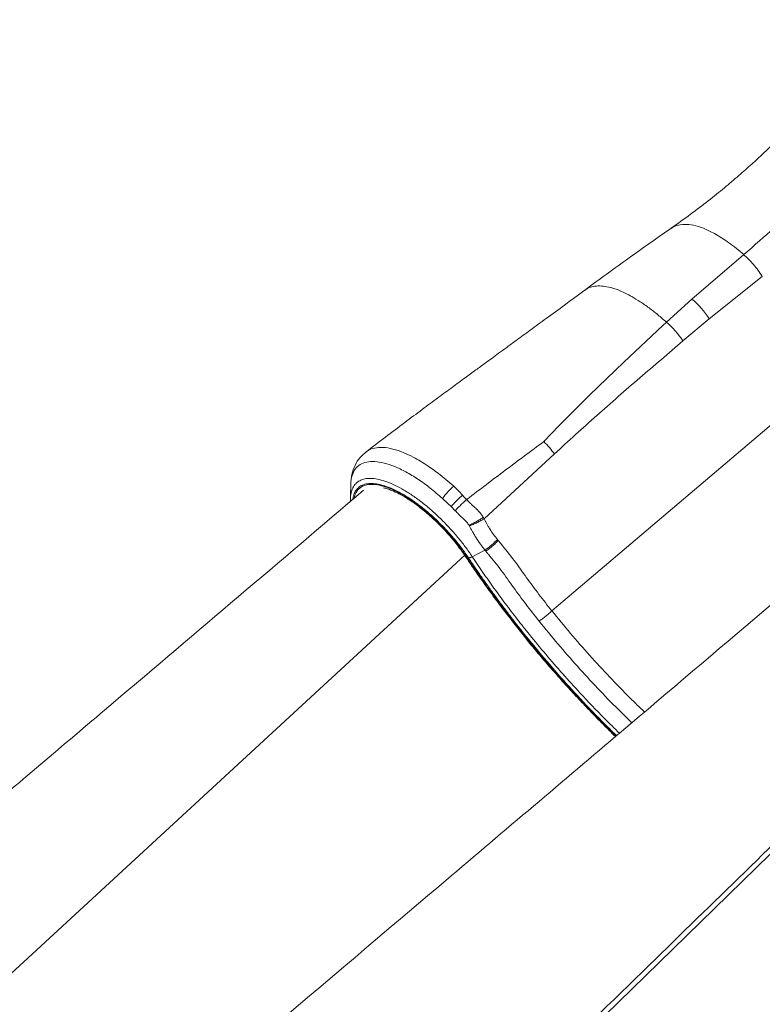
# Model space of a CAD drawing. Units: millimetres. Extents: x -5877 to 24733, y -22298 to 11378.
# Drawn here: x 4250 to 4599, y -12957 to -12494 of the extents above; entities that cross this region are included whole.
import ezdxf

# ---------------------------------------------------------------- set-up
doc = ezdxf.new("R2010")
doc.units = ezdxf.units.MM

msp = doc.modelspace()

# ---------------------------------------------------------------- linework, layer by layer
at = {"color": 7, "linetype": 'Continuous', "lineweight": 15}
for p, q in [((4565.91, -12625.81), (4590.16, -12604.94)), ((4574.04, -12635.1), (4598.91, -12615.13)), ((4553.92, -12636.68), (4565.91, -12625.81)), ((4533.9, -12655.46), (4552.19, -12638.28)), ((4552.19, -12638.28), (4553.92, -12636.68)), ((4561.7, -12645.46), (4574.04, -12635.1)), ((4517.75, -12671.06), (4533.9, -12655.46)), ((4503.51, -12685.34), (4517.75, -12671.06)), ((4496.29, -12692.84), (4503.51, -12685.34)), ((4468.29, -12729.12), (4501.26, -12698.6)), ((4447.51, -12708.4), (4452.16, -12712.25)), ((4452.16, -12712.25), (4453.92, -12713.8)), ((4453.92, -12713.8), (4454.45, -12714.3)), ((4454.45, -12714.3), (4456.63, -12716.5)), ((4456.63, -12716.5), (4458.03, -12718.05)), ((4405.44, -12719.86), (4405.43, -12719.71)), ((4458.03, -12718.05), (4458.75, -12718.82)), ((4458.75, -12718.82), (4459.98, -12720.1)), ((4454.61, -12725.34), (4452.73, -12723.39)), ((4468.29, -12729.12), (4467.9, -12728.49)), ((4461.32, -12732.55), (4461.13, -12732.19)), ((4462.66, -12746.95), (4468.58, -12743.84))]:
    msp.add_line(p, q, dxfattribs=at)
at = {"color": 8, "linetype": 'Continuous', "lineweight": 15}
for p, q in [((4405.45, -12720.21), (4405.44, -12719.86)), ((4122.8, -13056.39), (4459.08, -12746.24))]:
    msp.add_line(p, q, dxfattribs=at)
at = {"color": 7, "linetype": 'Continuous', "lineweight": 15, "flags": 128}
for points in [[(4500.06, -12772.41), (4616.61, -12673.56), (4655.46, -12640.6), (4694.32, -12607.65), (4733.17, -12574.71)], [(4460.26, -12747.49), (4457.94, -12744.16), (4456.71, -12742.5), (4456.08, -12741.67), (4455.76, -12741.26), (4455.6, -12741.06), (4455.52, -12740.95), (4455.48, -12740.9), (4455.46, -12740.88), (4455.45, -12740.86), (4455.44, -12740.86), (4455.44, -12740.85), (4455.44, -12740.85), (4455.44, -12740.85), (4455.44, -12740.85), (4455.44, -12740.85), (4455.44, -12740.85), (4455.44, -12740.85), (4455.44, -12740.85), (4455.44, -12740.85), (4455.44, -12740.85), (4455.39, -12740.8), (4455.05, -12740.37), (4454.09, -12739.18), (4453.34, -12738.28), (4452.71, -12737.54), (4451.29, -12735.92), (4450.57, -12735.11), (4450.2, -12734.72), (4450.02, -12734.52), (4449.93, -12734.42), (4449.88, -12734.37), (4449.86, -12734.34), (4449.85, -12734.33), (4449.84, -12734.33), (4449.84, -12734.32), (4449.84, -12734.32), (4449.84, -12734.32), (4449.84, -12734.32), (4449.84, -12734.32), (4449.84, -12734.32), (4449.84, -12734.32), (4449.84, -12734.32), (4449.84, -12734.32), (4445.83, -12730.23), (4441.73, -12726.47), (4437.61, -12723.1), (4434.53, -12720.84), (4433, -12719.8), (4432.24, -12719.31), (4431.86, -12719.07), (4431.67, -12718.95), (4431.58, -12718.89), (4431.53, -12718.86), (4431.51, -12718.85), (4431.5, -12718.84), (4431.49, -12718.84), (4431.49, -12718.83), (4431.49, -12718.83), (4431.48, -12718.83), (4431.48, -12718.83), (4431.48, -12718.83), (4431.48, -12718.83), (4431.48, -12718.83), (4431.48, -12718.83), (4431.48, -12718.83), (4431.48, -12718.83), (4431.43, -12718.8), (4431.04, -12718.56), (4429.95, -12717.91), (4429.13, -12717.44), (4428.44, -12717.06), (4426.96, -12716.28), (4426.23, -12715.93), (4425.86, -12715.75), (4425.68, -12715.67), (4425.59, -12715.63), (4425.55, -12715.61), (4425.53, -12715.6), (4425.52, -12715.59), (4425.51, -12715.59), (4425.51, -12715.59), (4425.51, -12715.59), (4425.5, -12715.59), (4425.5, -12715.59), (4425.5, -12715.59), (4425.5, -12715.59), (4425.5, -12715.59), (4425.5, -12715.59), (4425.5, -12715.59), (4425.5, -12715.59), (4425.45, -12715.57), (4425.11, -12715.41), (4423.55, -12714.76), (4422.35, -12714.31), (4421.18, -12713.92), (4420.05, -12713.6), (4419.05, -12713.36), (4418.08, -12713.18), (4417.26, -12713.06), (4416.23, -12712.97), (4415.39, -12712.95)], [(4726.4, -12766.18), (4667.78, -12823.39), (4550.53, -12937.8), (4391.36, -13093.09)]]:
    msp.add_lwpolyline(points, dxfattribs=at)
at = {"color": 7, "linetype": 'Continuous', "lineweight": 15}
for centre, radius, start, end in [((4536.53, -12659.73), 44.88, 33.2881, 49.1081), ((4524.05, -12670.97), 45.48, 34.1126, 48.9386), ((4478.52, -12741.94), 37.37, 131.1706, 143.1408)]:
    msp.add_arc(centre, radius, start, end, dxfattribs=at)
at = {"color": 8, "linetype": 'Continuous', "lineweight": 15}
for centre, radius, start, end in [((4414.71, -12720.59), 7.67, 84.9042, 172.0576), ((4460.2, -12747), 0.494, 217.9257, 277.1208)]:
    msp.add_arc(centre, radius, start, end, dxfattribs=at)
at = {"color": 7, "linetype": 'Continuous', "lineweight": 15}
for points, knots in [([(4655.31, -12494.45), (4653.97, -12496.28), (4650.13, -12501.48), (4643.73, -12509.57), (4636.37, -12518.5), (4630.73, -12525.01), (4626.77, -12529.44), (4624.48, -12531.97), (4622.49, -12534.13), (4621.03, -12535.71), (4620.04, -12536.75), (4619.22, -12537.63), (4618.14, -12538.77), (4616.51, -12540.48), (4614.29, -12542.78), (4611.47, -12545.66), (4608.03, -12549.09), (4603.96, -12553.07), (4599.24, -12557.56), (4593.86, -12562.52), (4587.78, -12567.91), (4580.98, -12573.68), (4573.42, -12579.78), (4565.08, -12586.16), (4559.17, -12590.35), (4556.11, -12592.52)], [0, 0, 0, 0, 0.047235, 0.134697, 0.216109, 0.290518, 0.31662, 0.341706, 0.363017, 0.378778, 0.387392, 0.393511, 0.404289, 0.421067, 0.443841, 0.47261, 0.507371, 0.548122, 0.594859, 0.647562, 0.706144, 0.770678, 0.84117, 0.917617, 1, 1, 1, 1]), ([(4597.67, -12598.46), (4602.21, -12594.36), (4611.26, -12586.17), (4624.22, -12573.03), (4636.72, -12559.37), (4644.59, -12549.75), (4648.53, -12544.95)], [0, 0, 0, 0, 0.250212, 0.500127, 0.750107, 1, 1, 1, 1]), ([(4556.11, -12592.52), (4549.53, -12597.12), (4535.95, -12606.63), (4522.52, -12616.49), (4515.59, -12621.58)], [0, 0, 0, 0, 0.484389, 1, 1, 1, 1]), ([(4590.27, -12604.84), (4591.51, -12603.79), (4594, -12601.69), (4596.45, -12599.54), (4597.67, -12598.46)], [0, 0, 0, 0, 0.500086, 1, 1, 1, 1]), ([(4598.91, -12615.13), (4598.3, -12614.19), (4597.06, -12612.29), (4594.88, -12609.59), (4592.57, -12607.07), (4590.96, -12605.65), (4590.16, -12604.94)], [0, 0, 0, 0, 0.248135, 0.500001, 0.751863, 1, 1, 1, 1]), ([(4515.59, -12621.58), (4512.41, -12623.93), (4506.38, -12628.39), (4497.8, -12634.67), (4490.23, -12640.22), (4484.02, -12644.75), (4479.06, -12648.37), (4475.21, -12651.18), (4471.82, -12653.66), (4468.27, -12656.26), (4464.1, -12659.31), (4458.99, -12663.05), (4453.09, -12667.39), (4446.39, -12672.34), (4438.9, -12677.9), (4430.63, -12684.09), (4421.82, -12690.73), (4415.8, -12695.34), (4412.78, -12697.66)], [0, 0, 0, 0, 0.092975, 0.17622, 0.24973, 0.313496, 0.356761, 0.394006, 0.425231, 0.45546, 0.497091, 0.546521, 0.603753, 0.668791, 0.741639, 0.822303, 0.910785, 1, 1, 1, 1]), ([(4501.26, -12698.6), (4507.89, -12692.56), (4521.13, -12680.49), (4541.36, -12662.89), (4554.92, -12651.27), (4561.7, -12645.46)], [0, 0, 0, 0, 0.333334, 0.666667, 1, 1, 1, 1]), ([(4460.21, -12719.92), (4466.17, -12715.38), (4478.13, -12706.27), (4490.23, -12697.32), (4496.29, -12692.84)], [0, 0, 0, 0, 0.498487, 1, 1, 1, 1]), ([(4496.29, -12692.84), (4497.19, -12693.76), (4498.98, -12695.59), (4500.5, -12697.6), (4501.26, -12698.6)], [0, 0, 0, 0, 0.5, 1, 1, 1, 1]), ([(4412.91, -12697.53), (4411.85, -12698.43), (4409.69, -12700.27), (4407.44, -12703.95), (4405.91, -12708.21), (4405.67, -12711.39), (4405.55, -12712.99)], [0, 0, 0, 0, 0.239383, 0.488865, 0.742542, 1, 1, 1, 1]), ([(4412.98, -12697.62), (4413.14, -12697.46), (4414.09, -12696.52), (4416.65, -12695.76), (4420.58, -12695.41), (4425.24, -12696.18), (4430.04, -12697.75), (4433.41, -12699.4), (4434.9, -12700.13)], [0, 0, 0, 0, 0.041064, 0.240733, 0.440611, 0.639767, 0.840142, 1, 1, 1, 1]), ([(4405.58, -12713.02), (4405.58, -12712.95), (4405.57, -12712.83), (4405.46, -12711.18), (4406.08, -12708.73), (4407.48, -12705.65), (4409.82, -12703.52), (4412.92, -12702.3), (4416.72, -12702.04), (4421.16, -12702.75), (4426.1, -12704.4), (4431.46, -12706.96), (4437.07, -12710.38), (4442.86, -12714.54), (4446.69, -12717.85), (4448.62, -12719.52)], [0, 0, 0, 0, 0.003767, 0.007562, 0.097468, 0.187958, 0.278042, 0.368259, 0.458609, 0.548617, 0.639186, 0.729075, 0.819665, 0.90949, 1, 1, 1, 1]), ([(4434.9, -12700.13), (4436.04, -12700.75), (4438.34, -12702), (4442.55, -12704.68), (4445.63, -12706.99), (4447.51, -12708.4)], [0, 0, 0, 0, 0.280431, 0.561935, 1, 1, 1, 1]), ([(4405.55, -12713.02), (4405.52, -12714.06), (4405.48, -12716.3), (4405.43, -12718.55), (4405.4, -12719.74)], [0, 0, 0, 0, 0.468816, 1, 1, 1, 1]), ([(4411.59, -12715.72), (4372.34, -12749.06), (4311.75, -12800.52), (4246.52, -12855.83), (4217.72, -12880.23), (4205.08, -12890.95), (4152.59, -12935.43), (4102.94, -12977.46), (4058.52, -13015.06)], [0, 0, 0, 0, 0.333921, 0.515391, 0.55445, 0.578322, 0.622788, 1, 1, 1, 1]), ([(4666.59, -12715.72), (4621.97, -12753.55), (4549.85, -12814.69), (4432.19, -12914.44), (4359.18, -12976.34), (4313.68, -13014.92)], [0, 0, 0, 0, 0.379347, 0.613145, 1, 1, 1, 1]), ([(4420.89, -12714.55), (4421.5, -12714.71), (4422.73, -12715.03), (4424.8, -12715.8), (4427.03, -12716.78), (4429.37, -12717.99), (4431.81, -12719.42), (4434.33, -12721.06), (4436.9, -12722.9), (4439.49, -12724.92), (4442.09, -12727.11), (4444.67, -12729.45), (4447.22, -12731.92), (4449.7, -12734.5), (4452.1, -12737.18), (4454.4, -12739.92), (4456.58, -12742.71), (4458.38, -12745.18), (4459.41, -12746.71), (4459.81, -12747.3)], [0, 0, 0, 0, 0.05613, 0.114821, 0.173892, 0.233356, 0.293174, 0.353297, 0.41367, 0.474243, 0.534974, 0.595823, 0.656758, 0.717747, 0.778768, 0.839792, 0.900787, 0.961726, 1, 1, 1, 1]), ([(4405.4, -12719.69), (4405.39, -12720.07), (4405.39, -12720.5), (4405.42, -12720.92), (4405.42, -12720.96)], [0, 0, 0, 0, 0.890572, 1, 1, 1, 1]), ([(4452.73, -12723.39), (4452.05, -12722.73), (4450.69, -12721.4), (4449.31, -12720.15), (4448.62, -12719.52)], [0, 0, 0, 0, 0.500338, 1, 1, 1, 1]), ([(4452.73, -12723.39), (4453.19, -12722.88), (4454.12, -12721.84), (4455.95, -12719.96), (4457.25, -12718.77), (4458.03, -12718.05)], [0, 0, 0, 0, 0.278159, 0.561461, 1, 1, 1, 1]), ([(4459.98, -12720.1), (4459.54, -12720.5), (4458.65, -12721.3), (4457.26, -12722.64), (4455.88, -12724), (4455.03, -12724.9), (4454.61, -12725.34)], [0, 0, 0, 0, 0.247662, 0.500002, 0.752328, 1, 1, 1, 1]), ([(4459.98, -12720.1), (4460.23, -12720.36), (4460.72, -12720.86), (4461.23, -12721.36), (4461.48, -12721.6)], [0, 0, 0, 0, 0.5051, 1, 1, 1, 1]), ([(4461.48, -12721.6), (4461.87, -12721.97), (4462.66, -12722.73), (4463.77, -12723.7), (4464.8, -12724.66), (4465.82, -12725.72), (4466.9, -12727.03), (4467.57, -12728.02), (4467.9, -12728.49)], [0, 0, 0, 0, 0.170133, 0.349982, 0.463959, 0.617103, 0.816414, 1, 1, 1, 1]), ([(4454.61, -12725.34), (4454.87, -12725.61), (4455.41, -12726.16), (4455.95, -12726.7), (4456.22, -12726.97)], [0, 0, 0, 0, 0.499572, 1, 1, 1, 1]), ([(4456.22, -12726.97), (4457.08, -12727.8), (4458.36, -12729.05), (4460.15, -12730.68), (4460.8, -12731.69), (4461.13, -12732.19)], [0, 0, 0, 0, 0.499964, 0.750086, 1, 1, 1, 1]), ([(4461.13, -12732.19), (4461.7, -12731.91), (4462.85, -12731.35), (4464.62, -12730.41), (4466.35, -12729.44), (4467.38, -12728.81), (4467.9, -12728.49)], [0, 0, 0, 0, 0.247511, 0.499997, 0.752482, 1, 1, 1, 1]), ([(4468.29, -12729.12), (4467.76, -12729.42), (4466.7, -12730.02), (4464.93, -12730.92), (4463.1, -12731.79), (4461.91, -12732.3), (4461.32, -12732.55)], [0, 0, 0, 0, 0.247482, 0.499997, 0.752515, 1, 1, 1, 1]), ([(4468.29, -12729.12), (4468.48, -12729.53), (4468.87, -12730.34), (4469.3, -12731.13), (4469.51, -12731.53)], [0, 0, 0, 0, 0.4999967, 1, 1, 1, 1]), ([(4469.51, -12731.53), (4469.73, -12731.93), (4470.18, -12732.74), (4470.66, -12733.53), (4470.9, -12733.92)], [0, 0, 0, 0, 0.499995, 1, 1, 1, 1]), ([(4462.81, -12735.3), (4462.55, -12734.84), (4462.04, -12733.94), (4461.56, -12733.01), (4461.32, -12732.55)], [0, 0, 0, 0, 0.500715, 1, 1, 1, 1]), ([(4464.47, -12738.07), (4464.19, -12737.61), (4463.62, -12736.7), (4463.08, -12735.77), (4462.81, -12735.3)], [0, 0, 0, 0, 0.500769, 1, 1, 1, 1]), ([(4470.9, -12733.92), (4471.46, -12734.78), (4472.57, -12736.5), (4473.83, -12738.09), (4474.46, -12738.88)], [0, 0, 0, 0, 0.499947, 1, 1, 1, 1]), ([(4468.58, -12743.84), (4467.86, -12742.91), (4466.43, -12741.06), (4465.13, -12739.06), (4464.47, -12738.07)], [0, 0, 0, 0, 0.499115, 1, 1, 1, 1]), ([(4468.58, -12743.84), (4469.1, -12743.48), (4470.14, -12742.77), (4471.69, -12741.52), (4473.18, -12740.21), (4474.04, -12739.32), (4474.47, -12738.88)], [0, 0, 0, 0, 0.247549, 0.499998, 0.752464, 1, 1, 1, 1]), ([(4474.83, -12739.31), (4474.41, -12739.76), (4473.56, -12740.67), (4472.09, -12742.01), (4470.55, -12743.29), (4469.52, -12744.02), (4469.01, -12744.38)], [0, 0, 0, 0, 0.247533, 0.499996, 0.752459, 1, 1, 1, 1]), ([(4474.83, -12739.31), (4474.77, -12739.24), (4474.65, -12739.1), (4474.53, -12738.95), (4474.47, -12738.88)], [0, 0, 0, 0, 0.5000689, 1, 1, 1, 1]), ([(4475.25, -12739.81), (4475.18, -12739.72), (4475.04, -12739.56), (4474.9, -12739.39), (4474.83, -12739.31)], [0, 0, 0, 0, 0.500052, 1, 1, 1, 1]), ([(4476.07, -12740.79), (4475.94, -12740.62), (4475.66, -12740.3), (4475.39, -12739.97), (4475.25, -12739.81)], [0, 0, 0, 0, 0.500025, 1, 1, 1, 1]), ([(4476.07, -12740.79), (4478.21, -12743.41), (4482.43, -12748.6), (4488.06, -12756.78), (4493.95, -12764.68), (4498.02, -12769.84), (4500.06, -12772.41)], [0, 0, 0, 0, 0.259175, 0.511218, 0.755567, 1, 1, 1, 1]), ([(4469.01, -12744.38), (4468.93, -12744.28), (4468.79, -12744.1), (4468.65, -12743.92), (4468.58, -12743.84)], [0, 0, 0, 0, 0.541201, 1, 1, 1, 1]), ([(4469.01, -12744.38), (4469.08, -12744.46), (4469.21, -12744.61), (4469.35, -12744.77), (4469.42, -12744.85)], [0, 0, 0, 0, 0.497548, 1, 1, 1, 1]), ([(4469.42, -12744.85), (4469.55, -12745.01), (4469.82, -12745.32), (4470.08, -12745.63), (4470.21, -12745.79)], [0, 0, 0, 0, 0.501953, 1, 1, 1, 1]), ([(4459.81, -12747.3), (4460.57, -12748.44), (4462.77, -12751.74), (4466.55, -12757.21), (4471.17, -12763.68), (4475.94, -12770.14), (4480.85, -12776.57), (4485.88, -12782.96), (4491.04, -12789.3), (4496.32, -12795.58), (4501.7, -12801.79), (4507.18, -12807.93), (4512.75, -12813.98), (4518.41, -12819.94), (4524.14, -12825.78), (4528, -12829.65), (4529.97, -12831.53), (4529.98, -12831.54)], [0, 0, 0, 0, 0.038908, 0.112839, 0.186763, 0.260678, 0.334586, 0.408486, 0.482381, 0.556273, 0.630162, 0.704049, 0.777936, 0.851824, 0.925714, 0.999606, 1, 1, 1, 1]), ([(4460.92, -12747.52), (4461.03, -12747.52), (4461.25, -12747.5), (4461.68, -12747.39), (4462.15, -12747.21), (4462.49, -12747.04), (4462.66, -12746.95)], [0, 0, 0, 0, 0.247376, 0.499994, 0.752591, 1, 1, 1, 1]), ([(4470.21, -12745.79), (4472.28, -12748.3), (4476.4, -12753.33), (4481.96, -12761.42), (4487.88, -12769.38), (4492.02, -12774.63), (4494.09, -12777.26)], [0, 0, 0, 0, 0.250067, 0.500057, 0.750044, 1, 1, 1, 1]), ([(4390.76, -13090.27), (4407.22, -13074.2), (4458.89, -13023.79), (4540.52, -12944.18), (4626.02, -12860.84), (4685.95, -12802.44), (4715.91, -12773.24), (4725.56, -12763.84)], [0, 0, 0, 0, 0.147563, 0.463123, 0.731561, 0.91359, 1, 1, 1, 1]), ([(4500.06, -12772.41), (4499.61, -12772.82), (4498.7, -12773.63), (4497.18, -12774.9), (4495.61, -12776.13), (4494.59, -12776.88), (4494.09, -12777.26)], [0, 0, 0, 0, 0.247538, 0.499997, 0.752456, 1, 1, 1, 1])]:
    msp.add_open_spline(points, degree=3, knots=knots, dxfattribs=at)
at = {"color": 8, "linetype": 'Continuous', "lineweight": 15}
for points, knots in [([(4590.27, -12604.84), (4589.11, -12603.86), (4586.77, -12601.9), (4583.29, -12599.3), (4579.84, -12596.97), (4575.78, -12594.6), (4571.39, -12592.36), (4566.54, -12590.98), (4562.29, -12590.55), (4558.72, -12591.01), (4556.96, -12592.08), (4556.15, -12592.58)], [0, 0, 0, 0, 0.0839769, 0.1686204, 0.2532761, 0.3397462, 0.4754727, 0.6111981, 0.7469189, 0.8826487, 1, 1, 1, 1]), ([(4515.65, -12621.64), (4516.09, -12621.31), (4517.2, -12620.48), (4519.51, -12619.8), (4522.48, -12619.54), (4525.85, -12619.9), (4529.15, -12620.73), (4532.2, -12621.84), (4534.83, -12623.13), (4537.96, -12624.81), (4541.6, -12627.01), (4545.72, -12629.89), (4549.85, -12633.09), (4552.58, -12635.5), (4553.92, -12636.68)], [0, 0, 0, 0, 0.06302, 0.1599, 0.256773, 0.353648, 0.45053, 0.515124, 0.579732, 0.643719, 0.733755, 0.823765, 0.913516, 1, 1, 1, 1]), ([(4405.43, -12719.71), (4405.43, -12719.56), (4405.37, -12718.3), (4405.78, -12716.36), (4406.7, -12713.95), (4408.21, -12712.13), (4410.21, -12710.85), (4412.68, -12710.16), (4415.59, -12710.07), (4418.89, -12710.58), (4422.51, -12711.67), (4426.41, -12713.33), (4430.52, -12715.54), (4434.77, -12718.25), (4439.1, -12721.44), (4443.43, -12725.03), (4447.7, -12728.98), (4451.83, -12733.21), (4455.74, -12737.67), (4459.42, -12742.28), (4461.58, -12745.39), (4462.66, -12746.95)], [0, 0, 0, 0, 0.007473, 0.062441, 0.117566, 0.1729, 0.227846, 0.283188, 0.338327, 0.393322, 0.448745, 0.503725, 0.558868, 0.614178, 0.669095, 0.724459, 0.779517, 0.834524, 0.889894, 0.944817, 1, 1, 1, 1]), ([(4460.92, -12747.52), (4459.89, -12746.04), (4457.82, -12743.07), (4454.31, -12738.69), (4450.58, -12734.45), (4446.64, -12730.42), (4442.57, -12726.67), (4438.44, -12723.26), (4434.32, -12720.24), (4430.27, -12717.66), (4426.35, -12715.56), (4422.64, -12713.98), (4419.19, -12712.95), (4416.05, -12712.47), (4413.28, -12712.56), (4410.93, -12713.21), (4409.02, -12714.41), (4407.61, -12716.17), (4406.77, -12718.04), (4406.6, -12719.49), (4406.54, -12720.01)], [0, 0, 0, 0, 0.05694, 0.113874, 0.170963, 0.22768, 0.284719, 0.341793, 0.39852, 0.455558, 0.512539, 0.569438, 0.626408, 0.683273, 0.740265, 0.797283, 0.85403, 0.911173, 0.96803, 1, 1, 1, 1]), ([(4530.22, -12831.34), (4527.9, -12829.09), (4521.6, -12822.98), (4511.61, -12812.47), (4500.32, -12799.95), (4489.46, -12787.09), (4479.11, -12774.01), (4469.28, -12760.78), (4463.27, -12751.92), (4460.26, -12747.49)], [0, 0, 0, 0, 0.088201, 0.240167, 0.392134, 0.544101, 0.696067, 0.848033, 1, 1, 1, 1]), ([(4530.51, -12831.09), (4528.23, -12828.88), (4521.98, -12822.81), (4512.31, -12812.62), (4501.56, -12800.71), (4491.45, -12788.79), (4483.91, -12779.36), (4478.68, -12772.53), (4475.56, -12768.38), (4472.51, -12764.22), (4469.51, -12760.05), (4466.58, -12755.88), (4463.71, -12751.7), (4461.85, -12748.92), (4460.92, -12747.52)], [0, 0, 0, 0, 0.087123, 0.239351, 0.381181, 0.522535, 0.664206, 0.71211, 0.760055, 0.808075, 0.856066, 0.903992, 0.951969, 1, 1, 1, 1]), ([(4462.66, -12746.95), (4464.32, -12749.42), (4467.62, -12754.34), (4472.83, -12761.71), (4478.21, -12769.05), (4483.78, -12776.33), (4490.08, -12784.29), (4497.18, -12792.89), (4505.13, -12802.08), (4514.32, -12812.19), (4523.23, -12821.57), (4529.52, -12827.67), (4531.86, -12829.94)], [0, 0, 0, 0, 0.085515, 0.170607, 0.255786, 0.340886, 0.425607, 0.536242, 0.646875, 0.757889, 0.909644, 1, 1, 1, 1]), ([(4543.6, -12819.99), (4541.34, -12817.81), (4535.79, -12812.47), (4527.18, -12803.57), (4517.8, -12793.41), (4508.72, -12783.02), (4502.95, -12775.95), (4500.06, -12772.41)], [0, 0, 0, 0, 0.146853, 0.361245, 0.574229, 0.786822, 1, 1, 1, 1]), ([(4494.09, -12777.26), (4497.01, -12780.85), (4502.85, -12788.02), (4512.04, -12798.55), (4521.52, -12808.86), (4530.08, -12817.72), (4535.53, -12822.99), (4537.65, -12825.04)], [0, 0, 0, 0, 0.215504, 0.430366, 0.64562, 0.862284, 1, 1, 1, 1])]:
    msp.add_open_spline(points, degree=3, knots=knots, dxfattribs=at)

doc.saveas('drawing.dxf')
